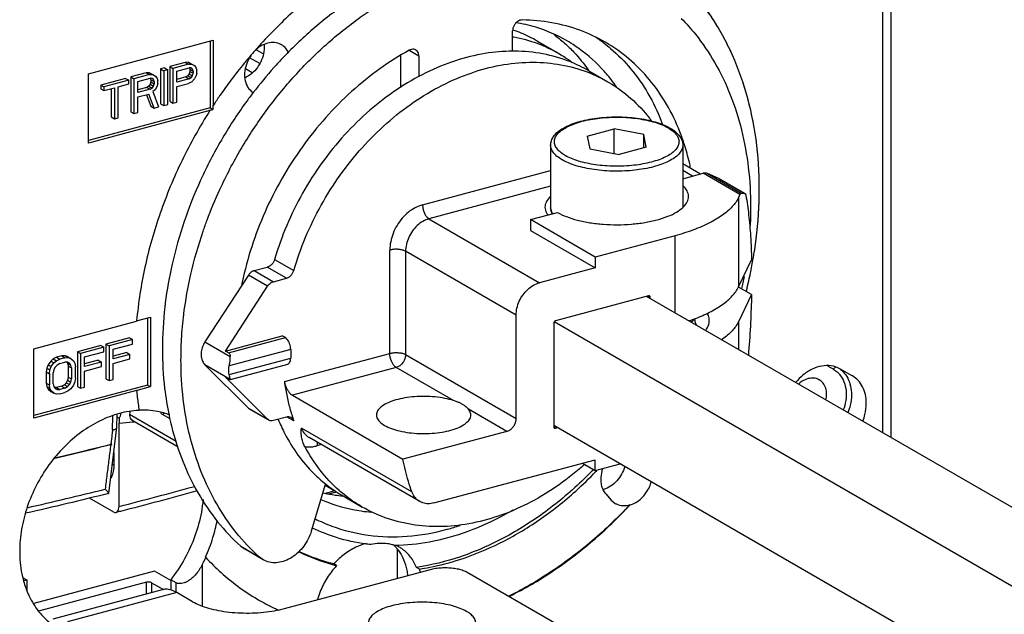
# Model space of a CAD drawing. Extents: x -229 to 1620, y -451 to -148.
# Drawn here: x 31 to 83, y -324 to -292 of the extents above; entities that cross this region are included whole.
import ezdxf

# ---------------------------------------------------------------- set-up
doc = ezdxf.new("R2010")
doc.units = 0
doc.header["$LTSCALE"] = 1.21
doc.header["$MEASUREMENT"] = 0
doc.layers.get('0').update_dxf_attribs({"linetype": 'CONTINUOUS'})

msp = doc.modelspace()

# ---------------------------------------------------------------- linework, layer by layer
for p, q in [((77.005, -313.982), (77.005, -280.378)), ((77.442, -280.219), (77.442, -314.235)), ((57.407, -293.787), (57.407, -292.706)), ((34.939, -294.97), (41.551, -293.197)), ((41.382, -293.243), (41.382, -296.777)), ((41.551, -293.197), (41.551, -296.654)), ((58.732, -293.254), (59.858, -293.904)), ((44.203, -293.926), (43.829, -293.71)), ((51.463, -294.025), (51.463, -295.705)), ((52.448, -294.036), (51.929, -293.736)), ((52.448, -294.036), (52.448, -295.135)), ((40.073, -294.37), (39.247, -294.591)), ((39.247, -294.591), (39.247, -296.43)), ((39.247, -294.591), (39.416, -294.689)), ((40.242, -294.467), (39.416, -294.689)), ((40.245, -294.363), (40.073, -294.37)), ((40.073, -294.37), (40.242, -294.467)), ((40.242, -294.467), (40.414, -294.46)), ((40.245, -294.363), (40.414, -294.46)), ((40.414, -294.46), (40.552, -294.541)), ((40.552, -294.541), (40.655, -294.67)), ((44.017, -294.439), (43.479, -294.128)), ((34.939, -298.647), (34.939, -294.97)), ((38.007, -294.924), (37.181, -295.145)), ((38.176, -295.021), (37.349, -295.243)), ((38.179, -294.917), (38.007, -294.924)), ((38.007, -294.924), (38.176, -295.021)), ((38.176, -295.021), (38.348, -295.014)), ((38.179, -294.917), (38.348, -295.014)), ((38.348, -295.014), (38.486, -295.095)), ((38.486, -295.095), (38.589, -295.223)), ((38.971, -294.665), (38.765, -294.721)), ((38.765, -294.721), (38.765, -296.559)), ((38.765, -294.721), (38.934, -294.818)), ((39.14, -294.763), (38.934, -294.818)), ((38.934, -294.818), (38.934, -296.657)), ((38.971, -294.665), (39.14, -294.763)), ((39.14, -296.601), (39.14, -294.763)), ((39.416, -294.689), (39.416, -296.528)), ((39.622, -294.829), (40.276, -294.654)), ((39.622, -295.416), (39.622, -294.829)), ((40.211, -295.076), (40.108, -295.143)), ((40.28, -294.979), (40.211, -295.076)), ((40.211, -295.076), (40.38, -295.174)), ((40.38, -294.665), (40.276, -294.654)), ((40.314, -294.853), (40.28, -294.979)), ((40.28, -294.979), (40.449, -295.077)), ((40.287, -294.65), (40.314, -294.736)), ((40.314, -294.736), (40.314, -294.853)), ((40.314, -294.736), (40.483, -294.833)), ((40.314, -294.853), (40.483, -294.95)), ((40.449, -294.725), (40.38, -294.665)), ((40.38, -295.174), (40.449, -295.077)), ((40.483, -294.833), (40.449, -294.725)), ((40.449, -295.077), (40.483, -294.95)), ((40.483, -294.833), (40.483, -294.95)), ((40.655, -295.061), (40.552, -295.245)), ((40.655, -294.67), (40.69, -294.778)), ((40.69, -294.934), (40.655, -295.061)), ((40.69, -294.934), (40.69, -294.778)), ((43.619, -294.919), (43.257, -294.709)), ((61.435, -294.815), (62.448, -295.4)), ((36.905, -295.219), (35.597, -295.57)), ((35.597, -295.57), (35.597, -295.765)), ((35.597, -295.57), (35.765, -295.667)), ((37.074, -295.317), (35.765, -295.667)), ((36.523, -295.66), (37.074, -295.512)), ((36.905, -295.219), (37.074, -295.317)), ((37.074, -295.512), (37.074, -295.317)), ((37.181, -295.145), (37.181, -296.984)), ((37.181, -295.145), (37.349, -295.243)), ((37.349, -295.243), (37.349, -297.081)), ((37.556, -295.383), (38.21, -295.208)), ((37.556, -295.97), (37.556, -295.383)), ((38.145, -295.63), (38.041, -295.697)), ((38.214, -295.533), (38.145, -295.63)), ((38.145, -295.63), (38.314, -295.728)), ((38.314, -295.219), (38.21, -295.208)), ((38.248, -295.407), (38.214, -295.533)), ((38.214, -295.533), (38.383, -295.631)), ((38.221, -295.204), (38.248, -295.289)), ((38.248, -295.289), (38.248, -295.407)), ((38.248, -295.289), (38.417, -295.387)), ((38.248, -295.407), (38.417, -295.504)), ((38.383, -295.279), (38.314, -295.219)), ((38.314, -295.728), (38.383, -295.631)), ((38.417, -295.387), (38.383, -295.279)), ((38.383, -295.631), (38.417, -295.504)), ((38.417, -295.387), (38.417, -295.504)), ((38.589, -295.615), (38.486, -295.799)), ((38.589, -295.223), (38.624, -295.332)), ((38.624, -295.488), (38.589, -295.615)), ((38.624, -295.488), (38.624, -295.332)), ((40.108, -295.143), (39.622, -295.273)), ((40.276, -295.241), (39.622, -295.416)), ((39.622, -295.651), (40.242, -295.485)), ((40.108, -295.143), (40.276, -295.241)), ((40.414, -295.399), (40.242, -295.485)), ((40.276, -295.241), (40.38, -295.174)), ((40.552, -295.245), (40.414, -295.399)), ((35.597, -295.765), (35.765, -295.863)), ((35.765, -295.667), (35.765, -295.863)), ((35.765, -295.863), (36.316, -295.715)), ((36.148, -295.761), (36.148, -297.261)), ((36.316, -295.715), (36.316, -297.358)), ((36.523, -297.303), (36.523, -295.66)), ((38.041, -295.697), (37.556, -295.827)), ((38.21, -295.794), (37.556, -295.97)), ((37.556, -296.204), (38.142, -296.048)), ((38.024, -296.091), (38.248, -296.698)), ((38.041, -295.697), (38.21, -295.794)), ((38.417, -296.795), (38.142, -296.048)), ((38.21, -295.794), (38.314, -295.728)), ((38.486, -295.799), (38.348, -295.914)), ((38.348, -295.914), (38.658, -296.731)), ((39.622, -296.472), (39.622, -295.651)), ((37.556, -297.026), (37.556, -296.204)), ((38.765, -296.559), (38.934, -296.657)), ((38.934, -296.657), (39.14, -296.601)), ((39.247, -296.43), (39.416, -296.528)), ((39.416, -296.528), (39.622, -296.472)), ((41.534, -296.645), (41.534, -296.865)), ((41.534, -296.645), (41.551, -296.654)), ((41.382, -296.777), (34.939, -298.504)), ((41.379, -296.921), (34.939, -298.647)), ((37.181, -296.984), (37.349, -297.081)), ((37.349, -297.081), (37.556, -297.026)), ((38.248, -296.698), (38.417, -296.795)), ((38.417, -296.795), (38.658, -296.731)), ((41.362, -296.911), (41.534, -296.865)), ((41.379, -296.921), (41.362, -296.911)), ((41.382, -296.777), (41.534, -296.865)), ((36.148, -297.261), (36.316, -297.358)), ((36.316, -297.358), (36.523, -297.303)), ((61.359, -298.275), (62.791, -297.892)), ((62.791, -299.202), (62.791, -297.892)), ((64.351, -298.187), (62.791, -297.892)), ((64.351, -298.902), (64.351, -298.187)), ((64.48, -298.867), (64.351, -298.187)), ((59.42, -298.755), (59.42, -302.065)), ((61.359, -298.275), (61.488, -298.955)), ((66.42, -298.755), (66.42, -302.05)), ((61.488, -298.955), (63.048, -299.251)), ((64.48, -298.867), (63.048, -299.251)), ((67.351, -300.284), (66.42, -299.746)), ((52.64, -301.913), (59.42, -300.095)), ((66.934, -300.396), (66.42, -300.099)), ((66.42, -300.533), (67.503, -300.243)), ((69.448, -301.366), (67.503, -300.243)), ((68.327, -300.519), (67.725, -300.255)), ((67.725, -300.255), (69.518, -301.291)), ((68.356, -300.534), (68.327, -300.519)), ((69.711, -301.318), (68.327, -300.519)), ((68.356, -300.534), (69.711, -301.317)), ((59.42, -300.933), (52.978, -302.659)), ((69.448, -301.366), (69.368, -301.532)), ((69.518, -301.291), (69.711, -301.318)), ((69.711, -301.318), (69.72, -301.321)), ((69.368, -301.532), (69.368, -306.262)), ((58.349, -302.697), (59.779, -302.313)), ((52.978, -302.659), (58.833, -306.041)), ((58.349, -302.697), (58.349, -303.267)), ((61.783, -304.681), (58.349, -302.697)), ((58.349, -303.267), (61.783, -305.251)), ((66.012, -303.547), (61.783, -304.681)), ((66.012, -307.633), (66.012, -303.547)), ((50.905, -309.778), (50.905, -304.308)), ((51.738, -304.371), (51.738, -309.841)), ((57.594, -307.753), (51.738, -304.371)), ((44.803, -304.803), (45.817, -305.389)), ((61.783, -304.681), (61.783, -305.251)), ((69.368, -306.262), (70.058, -304.83)), ((43.725, -305.399), (44.414, -305.214)), ((43.725, -305.399), (44.738, -305.984)), ((45.427, -305.8), (44.414, -305.214)), ((61.783, -305.251), (58.833, -306.041)), ((43.414, -305.639), (41.114, -309.17)), ((44.428, -306.224), (43.414, -305.639)), ((44.738, -305.984), (45.427, -305.8)), ((42.193, -309.655), (44.428, -306.224)), ((70.058, -306.669), (69.364, -306.268)), ((64.605, -306.73), (59.674, -308.052)), ((132.54, -346.058), (64.498, -306.759)), ((64.574, -306.738), (64.695, -306.807)), ((64.695, -306.872), (64.695, -306.807)), ((70.058, -306.669), (69.368, -308.1)), ((32.046, -309.535), (37.496, -308.074)), ((37.492, -308.061), (38.228, -307.864)), ((38.076, -307.904), (38.076, -311.453)), ((38.228, -307.864), (38.228, -311.541)), ((57.594, -313.223), (57.594, -307.753)), ((128.309, -347.794), (59.603, -308.111)), ((67.046, -307.944), (67.046, -307.965)), ((69.368, -308.1), (69.368, -309.571)), ((59.583, -308.177), (59.583, -313.662)), ((37.112, -308.954), (35.872, -309.286)), ((37.281, -309.051), (36.041, -309.384)), ((37.112, -308.954), (37.281, -309.051)), ((37.281, -309.286), (37.281, -309.051)), ((41.114, -309.17), (42.457, -309.946)), ((42.193, -309.655), (45.202, -308.848)), ((42.362, -309.752), (45.371, -308.945)), ((45.371, -308.945), (45.202, -308.848)), ((32.046, -313.212), (32.046, -309.535)), ((35.597, -309.36), (34.357, -309.692)), ((34.357, -309.692), (34.357, -311.531)), ((34.357, -309.692), (34.526, -309.79)), ((35.765, -309.457), (34.526, -309.79)), ((34.732, -309.969), (35.765, -309.692)), ((35.597, -309.36), (35.765, -309.457)), ((35.765, -309.692), (35.765, -309.457)), ((35.872, -309.286), (35.872, -311.125)), ((35.872, -309.286), (36.041, -309.384)), ((36.041, -309.384), (36.041, -311.222)), ((36.248, -309.563), (37.281, -309.286)), ((36.248, -310.071), (36.248, -309.563)), ((42.362, -309.752), (42.193, -309.655)), ((45.653, -309.568), (42.398, -310.44)), ((45.653, -309.568), (45.653, -310.027)), ((32.945, -310.188), (32.807, -310.381)), ((33.083, -310.073), (32.945, -310.188)), ((32.945, -310.188), (33.114, -310.285)), ((33.255, -309.987), (33.083, -310.073)), ((33.083, -310.073), (33.252, -310.17)), ((33.114, -310.285), (33.252, -310.17)), ((33.252, -310.17), (33.424, -310.085)), ((33.53, -309.914), (33.255, -309.987)), ((33.255, -309.987), (33.424, -310.085)), ((33.699, -310.011), (33.424, -310.085)), ((33.424, -310.32), (33.699, -310.246)), ((33.703, -309.907), (33.53, -309.914)), ((33.53, -309.914), (33.699, -310.011)), ((33.699, -310.011), (33.872, -310.004)), ((33.837, -310.248), (33.699, -310.246)), ((33.703, -309.907), (33.872, -310.004)), ((33.84, -309.948), (33.703, -309.907)), ((33.84, -309.948), (34.009, -310.045)), ((33.872, -310.004), (34.009, -310.045)), ((34.009, -310.045), (34.147, -310.165)), ((34.147, -310.165), (34.216, -310.303)), ((34.526, -309.79), (34.526, -311.628)), ((34.732, -310.478), (34.732, -309.969)), ((35.459, -310.14), (34.732, -310.335)), ((35.628, -310.238), (34.732, -310.478)), ((35.459, -310.14), (35.628, -310.238)), ((35.628, -310.472), (35.628, -310.238)), ((36.974, -309.734), (36.248, -309.929)), ((37.143, -309.831), (36.248, -310.071)), ((36.248, -310.306), (37.143, -310.066)), ((36.974, -309.734), (37.143, -309.831)), ((37.143, -310.066), (37.143, -309.831)), ((42.398, -310.9), (45.653, -310.027)), ((45.321, -311.275), (50.905, -309.778)), ((51.738, -309.841), (57.594, -313.223)), ((32.738, -310.556), (32.704, -310.761)), ((32.704, -310.761), (32.704, -311.348)), ((32.704, -310.761), (32.873, -310.859)), ((32.807, -310.381), (32.738, -310.556)), ((32.738, -310.556), (32.907, -310.654)), ((32.807, -310.381), (32.976, -310.479)), ((32.873, -310.859), (32.907, -310.654)), ((32.907, -310.654), (32.976, -310.479)), ((32.976, -310.479), (33.114, -310.285)), ((33.114, -310.638), (33.08, -310.803)), ((33.183, -310.502), (33.114, -310.638)), ((33.286, -310.396), (33.183, -310.502)), ((33.424, -310.32), (33.286, -310.396)), ((33.815, -310.264), (33.84, -310.3)), ((33.94, -310.299), (33.837, -310.248)), ((33.84, -310.3), (33.875, -310.447)), ((33.84, -310.3), (34.009, -310.398)), ((33.875, -310.447), (33.875, -311.034)), ((33.875, -310.447), (34.044, -310.545)), ((34.009, -310.398), (33.94, -310.299)), ((34.044, -310.545), (34.009, -310.398)), ((34.044, -310.545), (34.044, -311.132)), ((34.216, -310.303), (34.25, -310.489)), ((34.25, -311.076), (34.25, -310.489)), ((34.732, -310.712), (35.628, -310.472)), ((34.732, -311.573), (34.732, -310.712)), ((36.248, -311.167), (36.248, -310.306)), ((41.114, -310.383), (43.414, -312.681)), ((42.457, -311.159), (41.114, -310.383)), ((42.459, -311.163), (45.501, -310.348)), ((51.242, -310.525), (45.745, -311.999)), ((54.283, -312.281), (51.242, -310.525)), ((74.074, -310.443), (74.391, -310.621)), ((75.391, -310.967), (74.729, -310.595)), ((32.873, -310.859), (32.873, -311.445)), ((33.08, -311.39), (33.08, -310.803)), ((33.84, -311.2), (33.772, -311.336)), ((33.875, -311.034), (33.84, -311.2)), ((33.84, -311.2), (34.009, -311.297)), ((33.875, -311.034), (34.044, -311.132)), ((34.009, -311.297), (34.044, -311.132)), ((34.216, -311.281), (34.147, -311.456)), ((34.25, -311.076), (34.216, -311.281)), ((35.872, -311.125), (36.041, -311.222)), ((36.041, -311.222), (36.248, -311.167)), ((44.428, -313.266), (42.193, -311.034)), ((42.362, -311.131), (42.193, -311.034)), ((42.457, -311.159), (42.451, -311.166)), ((75.404, -310.975), (75.391, -310.967)), ((38.076, -311.453), (32.046, -313.069)), ((37.496, -311.751), (32.046, -313.212)), ((32.704, -311.348), (32.738, -311.534)), ((32.704, -311.348), (32.873, -311.445)), ((32.738, -311.534), (32.807, -311.672)), ((32.738, -311.534), (32.907, -311.632)), ((32.807, -311.672), (32.976, -311.77)), ((32.807, -311.672), (32.945, -311.792)), ((32.907, -311.632), (32.873, -311.445)), ((32.976, -311.77), (32.907, -311.632)), ((32.945, -311.792), (33.114, -311.889)), ((33.114, -311.889), (32.976, -311.77)), ((33.08, -311.39), (33.114, -311.537)), ((33.114, -311.537), (33.183, -311.636)), ((33.183, -311.636), (33.286, -311.687)), ((33.255, -311.591), (33.184, -311.59)), ((33.53, -311.518), (33.255, -311.591)), ((33.255, -311.591), (33.424, -311.689)), ((33.286, -311.687), (33.424, -311.689)), ((33.699, -311.615), (33.424, -311.689)), ((33.668, -311.442), (33.53, -311.518)), ((33.53, -311.518), (33.699, -311.615)), ((33.772, -311.336), (33.668, -311.442)), ((33.668, -311.442), (33.837, -311.539)), ((33.699, -311.615), (33.837, -311.539)), ((33.872, -311.765), (33.699, -311.85)), ((33.772, -311.336), (33.94, -311.433)), ((33.837, -311.539), (33.94, -311.433)), ((34.009, -311.649), (33.872, -311.765)), ((33.94, -311.433), (34.009, -311.297)), ((34.147, -311.456), (34.009, -311.649)), ((34.357, -311.531), (34.526, -311.628)), ((34.526, -311.628), (34.732, -311.573)), ((37.479, -311.742), (38.228, -311.541)), ((37.496, -311.751), (37.479, -311.742)), ((38.076, -311.453), (38.228, -311.541)), ((33.252, -311.931), (33.114, -311.889)), ((33.424, -311.924), (33.252, -311.931)), ((33.424, -311.924), (33.699, -311.85)), ((45.745, -311.999), (51.6, -315.381)), ((43.414, -312.681), (43.475, -312.727)), ((43.414, -312.681), (44.428, -313.266)), ((44.423, -313.275), (43.475, -312.727)), ((57.098, -313.907), (55.071, -312.736)), ((36.223, -313.828), (36.228, -313.096)), ((36.454, -313.684), (36.46, -313.009)), ((36.584, -313.229), (36.458, -313.156)), ((36.584, -313.486), (36.584, -313.229)), ((37.125, -312.994), (39.597, -314.422)), ((39.699, -314.741), (37.287, -313.348)), ((39.274, -313.252), (38.869, -313.018)), ((44.488, -313.312), (44.428, -313.266)), ((45.427, -313.154), (44.738, -313.339)), ((45.817, -313.356), (45.461, -313.151)), ((36.015, -317.19), (36.454, -313.693)), ((36.454, -313.692), (36.454, -313.684)), ((36.562, -317.882), (36.562, -313.473)), ((36.562, -313.473), (36.584, -313.486)), ((52.075, -317.115), (46.22, -313.733)), ((126.336, -352.152), (59.583, -313.596)), ((59.674, -313.739), (59.588, -313.688)), ((59.674, -313.739), (59.78, -313.71)), ((52.486, -317.62), (46.631, -314.238)), ((57.098, -313.907), (51.6, -315.381)), ((47.278, -314.612), (47.043, -314.675)), ((36.287, -315.024), (36.287, -315.654)), ((53.236, -317.7), (61.783, -315.409)), ((61.783, -315.979), (61.783, -315.409)), ((61.109, -315.59), (61.783, -315.979)), ((61.783, -315.979), (63.098, -315.627)), ((47.505, -316.667), (46.747, -319.185)), ((47.479, -316.754), (48.022, -317.068)), ((36.281, -318.179), (34.997, -317.437)), ((36.01, -317.195), (36.015, -317.19)), ((48.431, -317.329), (49.444, -317.915)), ((62.336, -317.213), (62.628, -317.545)), ((62.628, -317.545), (62.846, -317.723)), ((63.629, -317.802), (63.612, -317.792)), ((43.011, -319.992), (43.996, -320.561)), ((43.011, -319.992), (43.209, -320.136)), ((44.194, -320.705), (43.209, -320.136)), ((51.295, -320.146), (51.295, -321.687)), ((41.16, -320.585), (41.143, -320.575)), ((44.195, -320.705), (43.996, -320.561)), ((40.972, -320.967), (40.972, -323.153)), ((48.083, -321.018), (47.931, -320.93)), ((52.469, -321.198), (52.317, -321.11)), ((31.485, -321.662), (31.698, -321.785)), ((38.439, -321.308), (32.054, -323.019)), ((39.301, -321.806), (38.439, -321.308)), ((45.324, -323.287), (53.051, -321.216)), ((54.996, -321.361), (59.895, -324.19)), ((31.698, -321.785), (31.537, -321.828)), ((31.698, -322.338), (31.698, -321.785)), ((38.01, -321.899), (32.299, -323.429)), ((38.01, -322.519), (38.01, -321.899)), ((38.288, -321.919), (38.288, -322.445)), ((38.288, -321.919), (38.922, -322.286)), ((39.301, -321.76), (39.301, -322.306)), ((39.583, -321.923), (39.301, -321.76)), ((39.583, -322.422), (39.583, -321.923)), ((38.839, -322.297), (33.054, -323.848)), ((39.616, -322.437), (33.831, -323.988)), ((40.461, -322.925), (39.616, -322.437))]:
    msp.add_line(p, q)
msp.add_lwpolyline([(47.67, -317.212), (48.001, -317.123), (48.069, -317.095)])
for points, start_tangent, end_tangent in [([(51.447, -287.994), (49.218, -289.148), (47.062, -290.627), (45.04, -292.395), (44.062, -293.409)], (-0.916025, -0.401122), (-0.673522, -0.739167)), ([(51.453, -289.62), (50.031, -290.345), (48.164, -291.552), (46.4, -292.994), (44.764, -294.647), (43.671, -295.968)], (-0.910506, -0.413496), (-0.608976, -0.793188)), ([(41.229, -302.72), (41.906, -301.094), (43.027, -298.951), (44.358, -296.934), (45.872, -295.08), (47.542, -293.421), (49.339, -291.984), (51.049, -290.896)], (0.349374, 0.936984), (0.870998, 0.491286)), ([(67.731, -291.681), (68.903, -293.701), (69.759, -295.97), (70.279, -298.441), (70.454, -301.061)], (0.575274, -0.817961), (0, -1)), ([(70.471, -301.071), (70.296, -298.451), (69.776, -295.98), (68.92, -293.711), (67.748, -291.691)], (0, 1), (-0.575274, 0.817961)), ([(57.921, -292.123), (57.797, -292.143), (57.675, -292.204), (57.566, -292.301), (57.48, -292.424), (57.426, -292.564), (57.407, -292.706)], (-0.999905, 0.013797), (0, -1)), ([(60.264, -293.216), (58.628, -292.512), (57.561, -292.272)], (-0.865939, 0.50015), (-0.988128, 0.153634)), ([(62.305, -293.298), (60.972, -292.674), (59.489, -292.273), (57.921, -292.123)], (-0.865951, 0.500129), (-0.999905, 0.013797)), ([(66.341, -292.043), (67.084, -292.88), (68.114, -294.392), (68.934, -296.091), (69.528, -297.951), (69.889, -299.94), (70.01, -302.027)], (0.700099, -0.714046), (0, -1)), ([(57.408, -293.006), (57.476, -293.019), (58.701, -293.361)], (0.983338, -0.181789), (0.937918, -0.346858)), ([(58.732, -293.254), (58.281, -293.014), (57.424, -292.657)], (-0.86591, 0.500201), (-0.944922, 0.327295)), ([(59.584, -292.885), (60.154, -293.349)], (0.802698, -0.596385), (0.745575, -0.666422)), ([(61.79, -293.021), (62.262, -293.36)], (0.831532, -0.555477), (0.792104, -0.610386)), ([(44.062, -293.409), (43.838, -293.659)], (-0.673522, -0.739167), (-0.663588, -0.748098)), ([(45.161, -293.437), (45.137, -293.424), (44.803, -293.325), (44.434, -293.357), (44.061, -293.519), (43.855, -293.671)], (-0.865647, 0.500655), (-0.75764, -0.652673)), ([(44.244, -293.445), (44.25, -293.582)], (0.094704, -0.995505), (0, -1)), ([(45.539, -293.871), (45.407, -293.65), (45.161, -293.437)], (-0.402047, 0.915619), (-0.865647, 0.500655)), ([(58.701, -293.361), (58.884, -293.432), (59.858, -293.905)], (0.937918, -0.346858), (0.865987, -0.500066)), ([(60.154, -293.349), (60.646, -293.828), (61.411, -294.759)], (0.745575, -0.666422), (0.580057, -0.814576)), ([(62.617, -295.272), (62.12, -294.692), (60.725, -293.504), (60.264, -293.216)], (-0.616546, 0.787319), (-0.866046, 0.499964)), ([(62.262, -293.36), (62.594, -293.63), (63.672, -294.725), (64.573, -296.016), (65.28, -297.481), (65.345, -297.652)], (0.792104, -0.610386), (0.350002, -0.936749)), ([(66.506, -298.728), (66.265, -298.05), (65.558, -296.585), (64.657, -295.294), (63.579, -294.199), (62.343, -293.32), (62.305, -293.298)], (-0.305891, 0.952067), (-0.865951, 0.500129)), ([(43.559, -293.978), (43.191, -294.417), (42.487, -295.316)], (-0.650936, -0.759133), (-0.598833, -0.800874)), ([(51.933, -293.728), (50.366, -294.718), (48.883, -295.915), (47.511, -297.296), (46.275, -298.837), (45.197, -300.51), (44.296, -302.285), (43.589, -304.129), (43.089, -306.009), (43.055, -306.175)], (-0.87625, -0.481858), (-0.194556, -0.980891)), ([(43.566, -293.986), (43.451, -294.166), (43.273, -294.595), (43.211, -295.036)], (-0.585955, -0.810343), (0, -1)), ([(44.25, -293.582), (44.19, -294.019), (44.016, -294.442), (43.747, -294.813), (43.413, -295.091)], (0, -1), (-0.845591, -0.533831)), ([(43.838, -293.659), (43.559, -293.978)], (-0.663588, -0.748098), (-0.650936, -0.759133)), ([(57.407, -293.779), (55.954, -293.901), (54.376, -294.286), (52.81, -294.925), (51.289, -295.806), (49.844, -296.91), (48.51, -298.213), (47.32, -299.679), (46.288, -301.292), (45.442, -303.014), (44.803, -304.803)], (-0.999988, -0.004827), (-0.281072, -0.959687)), ([(52.285, -293.713), (52.18, -293.677), (52.058, -293.681), (51.933, -293.728)], (-0.866095, 0.49988), (-0.87625, -0.481858)), ([(52.448, -294.036), (52.429, -293.903), (52.374, -293.793), (52.288, -293.716), (52.285, -293.713)], (0, 1), (-0.866095, 0.499879)), ([(61.435, -294.815), (60.431, -294.331), (59.014, -293.923), (57.511, -293.779), (57.407, -293.779)], (-0.865991, 0.500059), (-0.999988, -0.004827)), ([(59.858, -293.905), (60.174, -294.097), (60.545, -294.353)], (0.865987, -0.500066), (0.806261, -0.59156)), ([(45.817, -305.389), (46.442, -303.632), (47.268, -301.938), (48.276, -300.344), (49.442, -298.888), (50.749, -297.591), (52.166, -296.483), (53.662, -295.592), (55.203, -294.934), (56.759, -294.522), (58.298, -294.365), (59.789, -294.467), (61.2, -294.824), (61.396, -294.897)], (0.281072, 0.959687), (0.932648, -0.360787)), ([(43.211, -295.036), (43.272, -295.441), (43.446, -295.771), (43.692, -295.984)], (0, -1), (0.865647, -0.500655)), ([(43.413, -295.091), (43.238, -295.186)], (-0.845591, -0.533831), (-0.909848, -0.414941)), ([(61.396, -294.897), (62.448, -295.4)], (0.932648, -0.360787), (0.865955, -0.500123)), ([(61.411, -294.759), (61.446, -294.808)], (0.580057, -0.814576), (0.574562, -0.818461)), ([(42.487, -295.316), (41.92, -296.106)], (-0.598833, -0.800874), (-0.568514, -0.822674)), ([(62.448, -295.4), (62.498, -295.429), (63.664, -296.275), (64.668, -297.341), (64.765, -297.467)], (0.865955, -0.500123), (0.600781, -0.799413)), ([(62.93, -295.696), (62.617, -295.272)], (-0.568752, 0.822509), (-0.616546, 0.787319)), ([(43.671, -295.968), (43.284, -296.487), (41.983, -298.483), (40.886, -300.6), (40.013, -302.799), (39.376, -305.052), (39.014, -307.108)], (-0.608976, -0.793188), (-0.12429, -0.992246)), ([(41.889, -296.149), (41.551, -296.654)], (-0.566843, -0.823826), (-0.547566, -0.836762)), ([(41.92, -296.106), (41.889, -296.149)], (-0.568514, -0.822674), (-0.566843, -0.823826)), ([(41.379, -296.921), (39.899, -299.569), (38.742, -302.353), (37.934, -305.211), (37.497, -308.059)], (-0.53742, -0.843315), (-0.088406, -0.996085)), ([(59.42, -298.755), (59.459, -298.52), (59.582, -298.285), (59.797, -298.056), (60.096, -297.849), (60.462, -297.671), (60.885, -297.524), (61.353, -297.408), (61.857, -297.324), (62.385, -297.273), (62.925, -297.257), (63.465, -297.274), (63.992, -297.325), (64.495, -297.41), (64.962, -297.526), (65.383, -297.673), (65.664, -297.805)], (0, 1), (0.883207, -0.468984)), ([(60.172, -299.29), (59.92, -299.113), (59.742, -298.922), (59.642, -298.723), (59.622, -298.521), (59.683, -298.318), (59.824, -298.122), (60.041, -297.936), (60.328, -297.767), (60.679, -297.618), (61.083, -297.492), (61.532, -297.393), (62.015, -297.322), (62.519, -297.282), (63.033, -297.273), (63.545, -297.296), (64.042, -297.35), (64.508, -297.433), (64.94, -297.544), (65.323, -297.681), (65.647, -297.84)], (-0.860492, 0.509464), (0.865939, -0.50015)), ([(65.722, -297.885), (65.919, -298.03), (66.097, -298.22), (66.197, -298.419), (66.217, -298.621), (66.157, -298.824), (66.016, -299.021), (65.799, -299.206), (65.511, -299.375), (65.161, -299.524), (64.756, -299.65), (64.307, -299.749), (63.825, -299.82), (63.321, -299.86), (62.806, -299.869), (62.294, -299.846), (61.797, -299.792), (61.331, -299.709), (60.9, -299.598), (60.517, -299.461), (60.192, -299.302)], (0.845038, -0.534706), (-0.865939, 0.50015)), ([(65.668, -297.852), (65.661, -297.848), (65.654, -297.844), (65.647, -297.84)], (-0.860492, 0.509464), (-0.865939, 0.50015)), ([(65.664, -297.805), (65.685, -297.816)], (0.883207, -0.468984), (0.879068, -0.476697)), ([(65.668, -297.852), (65.722, -297.885)], (0.860492, -0.509464), (0.845038, -0.534706)), ([(65.685, -297.816), (65.747, -297.851)], (0.879068, -0.476697), (0.865939, -0.50015)), ([(65.747, -297.851), (66.044, -298.058), (66.259, -298.287), (66.381, -298.522), (66.42, -298.755)], (0.865939, -0.50015), (0, -1)), ([(60.004, -299.517), (59.738, -299.329), (59.55, -299.127), (59.444, -298.916), (59.42, -298.755)], (-0.860358, 0.509689), (-0.002766, 0.999996)), ([(66.42, -298.755), (66.417, -298.81), (66.353, -299.023), (66.204, -299.231), (65.976, -299.426), (65.672, -299.606), (65.302, -299.764), (64.873, -299.898), (64.397, -300.004), (64.349, -300.012)], (0.002766, -0.999996), (-0.98485, -0.173411)), ([(66.834, -299.971), (66.765, -299.663), (66.506, -298.728)], (-0.20396, 0.978979), (-0.305891, 0.952067)), ([(60.172, -299.29), (60.179, -299.294), (60.185, -299.298), (60.192, -299.302)], (0.860492, -0.509464), (0.865939, -0.50015)), ([(60.027, -299.53), (60.019, -299.526), (60.012, -299.521), (60.004, -299.517)], (-0.865939, 0.50015), (-0.860358, 0.509689)), ([(64.349, -300.012), (63.884, -300.079), (63.348, -300.122), (62.801, -300.131), (62.258, -300.107), (61.73, -300.05), (61.232, -299.961), (60.774, -299.843), (60.37, -299.698), (60.027, -299.53)], (-0.98485, -0.173411), (-0.865939, 0.50015)), ([(67.725, -300.255), (67.656, -300.234), (67.581, -300.23), (67.503, -300.243)], (-0.915803, 0.401628), (-0.9659, -0.258915)), ([(66.72, -301.472), (66.72, -301.464), (66.642, -301.171), (66.42, -300.889)], (0.001312, 0.999999), (-0.732819, 0.680424)), ([(69.448, -301.366), (69.473, -301.322), (69.497, -301.297), (69.518, -301.291)], (0.434076, 0.900876), (0.990148, -0.140022)), ([(69.72, -301.322), (69.731, -301.331), (69.747, -301.363)], (0.871466, -0.490457), (0.315499, -0.948926)), ([(69.747, -301.363), (69.76, -301.414)], (0.315499, -0.948926), (0.176231, -0.984349)), ([(70.454, -301.061), (70.286, -303.721), (70.118, -304.841)], (0, -1), (-0.172852, -0.984948)), ([(70.136, -304.844), (70.303, -303.731), (70.471, -301.071)], (0.172576, 0.984996), (0, 1)), ([(59.418, -301.461), (59.399, -301.479), (59.188, -301.759), (59.12, -302.042)], (-0.730788, -0.682604), (-0.001312, -0.999999)), ([(69.368, -301.532), (69.038, -302.008), (68.523, -302.459), (67.835, -302.872), (66.991, -303.238), (66.012, -303.547)], (-0.434076, -0.900876), (-0.9659, -0.258915)), ([(66.415, -302.058), (66.44, -302.035), (66.651, -301.754), (66.72, -301.472)], (0.734755, 0.678333), (0.001312, 0.999999)), ([(69.76, -301.414), (69.907, -302.436), (70.005, -303.578), (70.058, -304.83)], (0.176231, -0.984349), (0.023164, -0.999732)), ([(52.64, -301.913), (52.252, -302.065), (51.885, -302.307), (51.558, -302.625), (51.284, -303.002), (51.077, -303.423), (50.949, -303.865), (50.905, -304.308)], (-0.9659, -0.258915), (0, -1)), ([(52.64, -301.913), (52.657, -302.093), (52.705, -302.274), (52.779, -302.439), (52.874, -302.572), (52.978, -302.659)], (0, -1), (0.865939, -0.50015)), ([(59.12, -302.042), (59.12, -302.05), (59.197, -302.343), (59.268, -302.456)], (-0.001312, -0.999999), (0.590611, -0.806956)), ([(59.496, -302.391), (59.458, -302.298), (59.42, -302.065)], (-0.431941, 0.901902), (0, 1)), ([(59.42, -302.065), (59.445, -302.23), (59.447, -302.236)], (0.002817, -0.999996), (0.301855, -0.953354)), ([(59.447, -302.236), (59.516, -302.386)], (0.301855, -0.953354), (0.521265, -0.853395)), ([(59.779, -302.313), (60.258, -302.539), (60.839, -302.723), (61.5, -302.859), (62.21, -302.941), (62.952, -302.967), (63.694, -302.936), (64.405, -302.848), (65.057, -302.708), (65.627, -302.521), (66.094, -302.294), (66.415, -302.058)], (0.865939, -0.50015), (0.734755, 0.678333)), ([(70.01, -302.027), (69.985, -303)], (0, -1), (-0.051056, -0.998696)), ([(40.003, -307.645), (40.37, -305.584), (41.018, -303.312), (41.229, -302.72)], (0.125872, 0.992047), (0.349374, 0.936984)), ([(52.978, -302.659), (52.657, -302.792), (52.358, -303.01), (52.101, -303.298), (51.904, -303.637), (51.781, -304.002), (51.738, -304.371)], (-0.9659, -0.258915), (0, -1)), ([(51.738, -304.371), (51.61, -304.317), (51.445, -304.281), (51.261, -304.268), (51.074, -304.277), (50.905, -304.308)], (-0.865939, 0.50015), (-0.9659, -0.258915)), ([(44.803, -304.803), (44.743, -304.944), (44.652, -305.066), (44.539, -305.159), (44.414, -305.214)], (-0.281072, -0.959687), (-0.9659, -0.258915)), ([(70.118, -304.841), (69.785, -306.417), (69.765, -306.498)], (-0.172852, -0.984948), (-0.242576, -0.970132)), ([(69.782, -306.508), (69.802, -306.427), (70.136, -304.844)], (0.242576, 0.970132), (0.172576, 0.984996)), ([(43.725, -305.399), (43.609, -305.448), (43.503, -305.53), (43.414, -305.639)], (-0.9659, -0.258915), (-0.545859, -0.837877)), ([(45.427, -305.8), (45.553, -305.744), (45.666, -305.651), (45.756, -305.53), (45.817, -305.389)], (0.9659, 0.258915), (0.281072, 0.959687)), ([(44.428, -306.224), (44.516, -306.116), (44.623, -306.034), (44.738, -305.984)], (0.545859, 0.837877), (0.9659, 0.258915)), ([(57.594, -307.753), (57.636, -307.383), (57.76, -307.018), (57.957, -306.68), (58.213, -306.393), (58.512, -306.175), (58.833, -306.041)], (0, 1), (0.9659, 0.258915)), ([(69.661, -305.708), (69.528, -306.363)], (-0.183713, -0.98298), (-0.214078, -0.976817)), ([(67.039, -307.95), (67.835, -307.602), (68.523, -307.189), (69.038, -306.738), (69.368, -306.262)], (0.935909, 0.352242), (0.434076, 0.900876)), ([(39.014, -307.108), (38.989, -307.315), (38.859, -309.544)], (-0.12429, -0.992246), (0, -1)), ([(64.659, -306.736), (64.64, -306.728), (64.605, -306.73)], (-0.872159, 0.489222), (-0.9659, -0.258915)), ([(64.695, -306.807), (64.688, -306.77), (64.669, -306.742), (64.659, -306.736)], (0, 1), (-0.872159, 0.489222)), ([(70.058, -306.669), (70.005, -308.14), (69.907, -309.693), (69.892, -309.873)], (-0.021133, -0.999777), (-0.07972, -0.996817)), ([(37.497, -308.059), (37.496, -308.074)], (-0.088406, -0.996085), (-0.087722, -0.996145)), ([(39.867, -309.191), (39.976, -307.866), (40.003, -307.645)], (0.04846, 0.998825), (0.125872, 0.992047)), ([(59.674, -308.052), (59.639, -308.069), (59.61, -308.099), (59.59, -308.136), (59.583, -308.177)], (-0.9659, -0.258915), (0, -1)), ([(66.736, -308.058), (66.991, -307.968)], (0.946825, 0.32175), (0.937799, 0.347179)), ([(66.84, -308.112), (66.957, -308.047), (67.046, -307.965)], (0.911977, 0.410242), (0.597353, 0.801979)), ([(66.991, -307.968), (67.039, -307.95)], (0.937799, 0.347179), (0.935909, 0.352242)), ([(67.046, -307.965), (67.063, -307.941)], (0.597353, 0.801979), (0.575971, 0.81747)), ([(67.046, -307.965), (67.074, -308.138), (67.149, -308.291)], (0, -1), (0.556692, -0.830719)), ([(67.632, -308.569), (67.791, -308.249), (67.808, -307.909), (67.719, -307.651)], (0.586714, 0.809794), (-0.463413, 0.886143)), ([(69.368, -308.1), (69.038, -308.577), (68.523, -309.027), (68.478, -309.059)], (-0.434076, -0.900876), (-0.8199, -0.572507)), ([(39.845, -310.113), (39.867, -309.191)], (0, 1), (0.04846, 0.998825)), ([(41.114, -309.17), (40.984, -309.426), (40.917, -309.697), (40.917, -309.961), (40.984, -310.196), (41.114, -310.383)], (-0.545859, -0.837877), (0.707511, -0.706702)), ([(45.653, -309.568), (45.639, -309.417), (45.599, -309.266), (45.537, -309.129), (45.458, -309.018), (45.371, -308.945)], (0, 1), (-0.865939, 0.50015)), ([(38.859, -309.544), (38.98, -311.632), (39.215, -313.069)], (0, -1), (0.205366, -0.978685)), ([(43.996, -320.561), (42.771, -319.26), (41.74, -317.748), (40.921, -316.049), (40.326, -314.19), (39.965, -312.201), (39.845, -310.113)], (-0.742561, 0.669778), (0, 1)), ([(42.362, -309.752), (42.412, -309.796), (42.444, -309.861), (42.457, -309.946)], (0.865939, -0.50015), (0.050431, -0.998728)), ([(42.398, -310.44), (42.429, -310.279), (42.452, -310.106), (42.457, -309.946)], (0.213478, 0.976948), (-0.050431, 0.998728)), ([(45.5, -310.347), (45.537, -310.332), (45.599, -310.267), (45.639, -310.162), (45.653, -310.027)], (0.966072, 0.258272), (0, 1)), ([(50.905, -309.778), (51.074, -309.747), (51.261, -309.738), (51.445, -309.751), (51.61, -309.787), (51.738, -309.841)], (0.9659, 0.258915), (0.865939, -0.50015)), ([(51.242, -310.525), (51.138, -310.438), (51.044, -310.305), (50.969, -310.14), (50.921, -309.958), (50.905, -309.778)], (-0.865939, 0.50015), (0, 1)), ([(51.738, -309.841), (51.714, -310.018), (51.644, -310.19), (51.534, -310.342), (51.396, -310.457), (51.242, -310.525)], (0, -1), (-0.9659, -0.258915)), ([(42.398, -310.9), (42.375, -310.753), (42.375, -310.599), (42.398, -310.44)], (-0.240261, 0.970708), (0.213478, 0.976948)), ([(74.729, -310.595), (74.278, -310.44), (73.778, -310.447), (73.267, -310.612), (72.783, -310.925), (72.395, -311.318)], (-0.871613, 0.490194), (-0.628517, -0.777796)), ([(74.391, -310.621), (74.438, -310.559), (74.494, -310.517), (74.498, -310.515)], (0.494411, 0.869228), (0.898698, 0.438568)), ([(74.391, -310.621), (74.59, -310.762)], (0.871613, -0.490194), (0.753666, -0.657257)), ([(74.59, -310.762), (74.723, -310.897), (74.953, -311.287), (75.063, -311.76), (75.046, -312.281), (74.917, -312.776)], (0.753666, -0.657257), (-0.34819, -0.937424)), ([(74.729, -310.593), (74.916, -310.758)], (0.808916, -0.587925), (0.686491, -0.727138)), ([(74.916, -310.758), (75.152, -311.095)], (0.686491, -0.727138), (0.456339, -0.889806)), ([(42.412, -311.157), (42.362, -311.131)], (-0.889509, 0.456918), (-0.865939, 0.50015)), ([(42.452, -311.112), (42.429, -311.021), (42.398, -310.9)], (-0.288166, 0.957581), (-0.240261, 0.970708)), ([(42.45, -311.165), (42.444, -311.166), (42.412, -311.157)], (-0.947766, -0.318967), (-0.889509, 0.456918)), ([(42.457, -311.159), (42.452, -311.112)], (0.293553, 0.955943), (-0.288166, 0.957581)), ([(45.321, -311.275), (45.444, -311.992), (45.609, -312.686), (45.817, -313.356)], (0.138296, -0.990391), (0.328187, -0.944613)), ([(45.321, -311.275), (45.362, -311.45), (45.434, -311.627), (45.53, -311.786), (45.638, -311.916), (45.745, -311.999)], (0.138296, -0.990391), (0.865939, -0.50015)), ([(73.644, -311.182), (73.627, -311.172), (73.355, -311.09), (73.05, -311.117), (72.746, -311.251), (72.546, -311.404)], (-0.865627, 0.500689), (-0.735081, -0.67798)), ([(74.034, -311.952), (73.985, -311.622), (73.844, -311.354), (73.644, -311.182)], (0, 1), (-0.865627, 0.500689)), ([(75.152, -311.095), (75.3, -311.506), (75.35, -311.969)], (0.456339, -0.889806), (0, -1)), ([(76.138, -312.425), (76.088, -311.962), (75.941, -311.55), (75.704, -311.213), (75.404, -310.975)], (0, 1), (-0.865705, 0.500554)), ([(37.496, -311.751), (37.532, -312.102), (37.574, -312.45), (37.623, -312.796)], (0.092362, -0.995726), (0.148757, -0.988874)), ([(54.283, -312.281), (53.822, -312.163), (53.307, -312.087), (52.765, -312.057), (52.219, -312.075), (51.695, -312.139), (51.22, -312.246), (50.815, -312.391), (50.501, -312.568), (50.292, -312.767), (50.198, -312.979), (50.194, -313.04)], (-0.951293, 0.308288), (0.008576, -0.999963)), ([(54.76, -312.479), (54.614, -312.405), (54.458, -312.341), (54.283, -312.281)], (-0.865939, 0.50015), (-0.951293, 0.308287)), ([(74.001, -312.244), (74.034, -311.952)], (0.220204, 0.975454), (0, 1)), ([(75.35, -311.969), (75.286, -312.524), (75.165, -312.917)], (0, -1), (-0.362228, -0.93209)), ([(37.608, -312.796), (36.589, -312.96), (35.557, -313.35), (34.565, -313.951), (33.652, -314.74), (32.852, -315.685), (32.195, -316.751), (31.706, -317.898), (31.405, -319.083), (31.303, -320.261)], (-0.998733, -0.050324), (0, -1)), ([(37.623, -312.796), (37.608, -312.796)], (-0.998897, -0.046963), (-0.998733, -0.050324)), ([(39.249, -313.04), (38.598, -312.855), (37.623, -312.785)], (-0.933703, 0.358048), (-0.999073, -0.043057)), ([(55.071, -312.736), (54.988, -312.648), (54.884, -312.561), (54.76, -312.479)], (-0.636835, 0.771), (-0.865939, 0.50015)), ([(55.193, -313.04), (55.182, -312.949), (55.071, -312.736)], (0.003859, 0.999993), (-0.636835, 0.771)), ([(75.954, -313.372), (76.067, -313.01), (76.138, -312.425)], (0.362045, 0.932161), (0, 1)), ([(36.584, -313.229), (36.683, -312.95)], (0.385929, 0.922529), (0.281294, 0.959622)), ([(37.125, -312.994), (37.138, -313.141), (37.193, -313.262), (37.285, -313.346), (37.287, -313.348)], (-0.059374, -0.998236), (0.866196, -0.499704)), ([(37.132, -312.874), (37.125, -312.994)], (-0.058839, -0.998268), (-0.059374, -0.998236)), ([(38.869, -313.018), (38.798, -312.957), (38.764, -312.911)], (-0.865939, 0.50015), (-0.541584, 0.840647)), ([(38.93, -312.964), (38.869, -313.018)], (-0.697169, -0.716906), (-0.798426, -0.602093)), ([(38.96, -312.93), (38.93, -312.964)], (-0.637724, -0.770265), (-0.697169, -0.716906)), ([(39.215, -313.069), (39.341, -313.621), (39.936, -315.48), (40.755, -317.179), (41.786, -318.691), (43.011, -319.992)], (0.205366, -0.978685), (0.742561, -0.669778)), ([(44.738, -313.339), (44.623, -313.352), (44.516, -313.327), (44.488, -313.312)], (-0.9659, -0.258915), (-0.865995, 0.500053)), ([(44.993, -313.274), (45.343, -314.031), (46.039, -315.161), (46.88, -316.142), (47.49, -316.686)], (0.378898, -0.925439), (0.780644, -0.624976)), ([(45.677, -313.181), (45.666, -313.175), (45.553, -313.142), (45.427, -313.154)], (-0.865606, 0.500725), (-0.9659, -0.258915)), ([(45.817, -313.356), (45.756, -313.248), (45.677, -313.181)], (-0.328187, 0.944613), (-0.865606, 0.500725)), ([(50.194, -313.04), (50.224, -313.194), (50.369, -313.403), (50.627, -313.594)], (0.008576, -0.999963), (0.865939, -0.50015)), ([(50.627, -313.594), (50.986, -313.759), (51.425, -313.888), (51.925, -313.977), (52.462, -314.02), (53.01, -314.016), (53.543, -313.966), (54.035, -313.871), (54.462, -313.736), (54.804, -313.568), (55.045, -313.374), (55.173, -313.165), (55.193, -313.04)], (0.865939, -0.50015), (0.003859, 0.999993)), ([(57.098, -313.907), (57.252, -313.839), (57.39, -313.723), (57.499, -313.572), (57.569, -313.4), (57.594, -313.223)], (0.9659, 0.258916), (0, 1)), ([(36.223, -313.828), (36.19, -314.087), (36.157, -314.347), (36.125, -314.606)], (-0.124847, -0.992176), (-0.124833, -0.992178)), ([(36.222, -313.828), (36.325, -313.802), (36.4, -313.765), (36.444, -313.721), (36.453, -313.692)], (0.98412, 0.177507), (0.135516, 0.990775)), ([(37.294, -313.422), (36.584, -313.486)], (-0.993121, -0.117096), (-0.998135, -0.061044)), ([(37.393, -313.41), (37.294, -313.422)], (-0.992194, -0.124705), (-0.993121, -0.117096)), ([(46.406, -314.711), (46.347, -314.591), (46.296, -314.465), (46.256, -314.331), (46.227, -314.192), (46.212, -314.047), (46.21, -313.895), (46.22, -313.733)], (-0.469623, 0.882867), (0.07712, 0.997022)), ([(46.22, -313.733), (46.358, -313.992), (46.556, -314.19), (46.631, -314.238)], (0.346278, -0.938132), (0.866273, -0.499571)), ([(59.583, -313.662), (59.59, -313.699), (59.61, -313.726), (59.618, -313.733)], (0, -1), (0.861125, -0.508393)), ([(59.618, -313.733), (59.639, -313.74), (59.674, -313.739)], (0.861125, -0.508393), (0.9659, 0.258915)), ([(33.764, -315.183), (36.125, -314.606)], (0.972735, 0.231921), (0.969993, 0.243134)), ([(36.182, -314.594), (33.765, -315.185)], (-0.969919, -0.243428), (-0.972731, -0.231934)), ([(36.124, -314.615), (33.766, -315.192)], (-0.96999, -0.243143), (-0.972733, -0.231928)), ([(36.124, -314.615), (36.025, -315.399), (35.926, -316.182), (35.827, -316.966)], (-0.124959, -0.992162), (-0.125062, -0.992149)), ([(36.182, -314.594), (36.163, -314.602), (36.143, -314.61), (36.123, -314.615)], (-0.894148, -0.447771), (-0.969996, -0.243123)), ([(36.125, -314.606), (36.144, -314.601), (36.163, -314.597), (36.182, -314.594)], (0.970032, 0.242979), (0.985855, 0.167601)), ([(46.406, -314.711), (46.612, -314.73), (46.826, -314.718), (47.043, -314.675)], (0.985665, -0.168711), (0.9659, 0.258915)), ([(48.481, -317.254), (48.217, -317.031), (47.221, -315.97), (46.406, -314.711)], (-0.77847, 0.627682), (-0.469623, 0.882867)), ([(47.065, -314.49), (47.06, -314.514), (47.043, -314.675)], (-0.259701, -0.965689), (0, -1)), ([(33.766, -315.192), (33.161, -315.335)], (-0.972733, -0.231928), (-0.973401, -0.229106)), ([(33.765, -315.185), (33.168, -315.327)], (-0.972731, -0.231934), (-0.97339, -0.229154)), ([(33.171, -315.324), (33.764, -315.183)], (0.97339, 0.229155), (0.972735, 0.231921)), ([(52.075, -317.115), (51.887, -316.555), (51.728, -315.976), (51.6, -315.381)], (-0.346278, 0.938132), (-0.183732, 0.982976)), ([(36.287, -315.654), (36.256, -316.017), (36.166, -316.32), (36.123, -316.405)], (0, -1), (-0.495979, -0.868334)), ([(36.205, -315.675), (36.287, -315.654)], (0.969334, 0.245746), (0.969235, 0.246137)), ([(61.219, -315.657), (61.102, -315.76), (59.684, -316.86), (58.187, -317.745), (56.645, -318.396), (55.089, -318.8), (53.553, -318.95), (52.068, -318.842), (50.664, -318.48), (49.444, -317.914)], (-0.74526, -0.666774), (-0.865955, 0.500122)), ([(61.681, -315.93), (61.193, -316.422), (59.142, -318.164), (56.938, -319.551), (54.643, -320.543), (52.317, -321.11)], (-0.692589, -0.721332), (-0.988941, -0.148311)), ([(62.178, -315.866), (62.129, -316.022), (62.073, -316.444)], (-0.341602, -0.939845), (0, -1)), ([(63.342, -315.767), (63.179, -316.166), (62.918, -316.533), (62.589, -316.816), (62.223, -316.989), (62.193, -316.998)], (-0.26789, -0.96345), (-0.965373, -0.260874)), ([(53.023, -321.102), (54.614, -320.69), (56.743, -319.817), (58.805, -318.599), (60.749, -317.067), (61.828, -316.023)], (0.981508, 0.191422), (0.693061, 0.720879)), ([(61.828, -316.023), (61.858, -315.992)], (0.693061, 0.720879), (0.691578, 0.722302)), ([(62.073, -316.444), (62.103, -316.735), (62.192, -316.996), (62.336, -317.213)], (0, -1), (0.661038, -0.750352)), ([(31.695, -317.952), (35.827, -316.966)], (0.974945, 0.222446), (0.970328, 0.241791)), ([(36.01, -317.174), (35.996, -317.151), (35.97, -317.118), (35.933, -317.075), (35.885, -317.024), (35.827, -316.966)], (-0.517345, 0.855777), (-0.7107, 0.703495)), ([(36.562, -317.882), (40.577, -316.819)], (0.969223, 0.246186), (0.963993, 0.265927)), ([(47.49, -316.686), (47.853, -316.959), (48.43, -317.329)], (0.780644, -0.624976), (0.86583, -0.500339)), ([(63.629, -317.802), (63.938, -317.666), (64.224, -317.45), (64.468, -317.169), (64.655, -316.842), (64.75, -316.579)], (0.958506, 0.285072), (0.267486, 0.963562)), ([(36.01, -317.195), (31.619, -318.247)], (-0.969932, -0.243377), (-0.974879, -0.222735)), ([(36.015, -317.19), (36.015, -317.189), (36.01, -317.174)], (0.305477, 0.9522), (-0.517345, 0.855777)), ([(40.696, -317.064), (36.634, -318.145)], (-0.963609, -0.267316), (-0.968956, -0.247233)), ([(41.011, -317.517), (40.922, -318.186), (40.583, -319.442), (40.035, -320.651), (39.301, -321.76)], (-0.085679, -0.996323), (-0.6165, -0.787355)), ([(47.247, -317.514), (47.616, -317.665), (49.39, -318.124)], (0.915725, -0.401806), (0.989612, -0.143765)), ([(48.397, -317.342), (48.014, -317.298), (47.354, -317.181)], (-0.99574, 0.0922), (-0.977174, 0.212442)), ([(47.979, -317.046), (47.507, -317.187)], (-0.950081, -0.312004), (-0.965073, -0.261983)), ([(48.428, -317.344), (48.397, -317.342)], (-0.996058, 0.088705), (-0.99574, 0.0922)), ([(48.44, -317.346), (48.428, -317.344)], (-0.996175, 0.087377), (-0.996058, 0.088705)), ([(49.444, -317.914), (49.373, -317.873), (48.481, -317.254)], (-0.865955, 0.500122), (-0.77847, 0.627682)), ([(52.486, -317.62), (52.412, -317.572), (52.214, -317.375), (52.075, -317.115)], (-0.866156, 0.499774), (-0.346278, 0.938132)), ([(36.409, -318.202), (36.48, -318.159), (36.541, -318.045), (36.562, -317.882)], (0.963547, 0.267538), (0, 1)), ([(53.236, -317.7), (52.938, -317.74), (52.658, -317.696), (52.486, -317.62)], (-0.9659, -0.258915), (-0.866156, 0.499774)), ([(63.612, -317.792), (61.628, -319.695), (59.489, -321.314), (57.239, -322.617), (57.2, -322.636)], (-0.681886, -0.731458), (-0.896944, -0.442143)), ([(57.217, -322.645), (57.256, -322.626), (59.506, -321.324), (61.644, -319.705), (63.629, -317.802)], (0.896944, 0.442143), (0.681886, 0.731458)), ([(62.846, -317.723), (62.903, -317.753), (63.242, -317.839), (63.612, -317.792)], (0.865577, -0.500777), (0.958506, 0.285072)), ([(36.281, -318.179), (36.389, -318.206), (36.409, -318.202)], (0.865939, -0.50015), (0.963547, 0.267538)), ([(36.634, -318.145), (36.409, -318.202)], (-0.968956, -0.247233), (-0.96923, -0.246158)), ([(46.934, -318.53), (47.824, -318.919), (49.762, -319.401), (51.822, -319.459), (53.942, -319.093), (54.628, -318.887)], (0.891996, -0.452044), (0.949049, 0.315129)), ([(49.39, -318.124), (49.938, -318.186)], (0.989612, -0.143765), (0.996662, -0.081642)), ([(57.417, -318.079), (57.309, -318.142), (55.293, -319.112), (53.239, -319.723), (51.388, -319.953)], (-0.862368, -0.506282), (-0.99921, -0.039745)), ([(41.143, -320.575), (41.539, -319.533), (41.755, -318.634)], (0.417977, 0.908457), (0.173943, 0.984756)), ([(49.644, -319.875), (48.087, -319.533), (46.814, -319.028)], (-0.991287, 0.131719), (-0.898291, 0.439401)), ([(46.747, -319.185), (46.581, -319.602), (46.344, -319.985), (46.049, -320.317), (45.711, -320.58), (45.347, -320.762), (44.976, -320.854), (44.615, -320.85), (44.283, -320.751), (44.195, -320.705)], (-0.288061, -0.957612), (-0.866001, 0.500042)), ([(49.645, -319.844), (49.105, -320.045), (48.489, -320.422), (47.967, -320.891)], (-0.965721, -0.259582), (-0.685801, -0.727789)), ([(49.736, -319.887), (49.644, -319.875)], (-0.992491, 0.122318), (-0.991287, 0.131719)), ([(49.901, -319.906), (49.736, -319.887)], (-0.994432, 0.105377), (-0.992491, 0.122318)), ([(51.04, -319.91), (50.789, -319.86), (50.351, -319.842), (49.901, -319.906)], (-0.967654, 0.252282), (-0.974841, -0.2229)), ([(51.201, -319.959), (51.04, -319.91)], (-0.944137, 0.329553), (-0.967654, 0.252282)), ([(51.098, -319.921), (51.169, -319.991)], (0.728483, -0.685064), (0.695497, -0.718529)), ([(51.169, -319.991), (51.295, -320.132)], (0.695497, -0.718529), (0.63016, -0.776465)), ([(51.233, -319.958), (51.201, -319.959)], (-0.999683, -0.02516), (-0.999754, -0.022173)), ([(51.388, -319.953), (51.233, -319.958)], (-0.99921, -0.039745), (-0.999683, -0.02516)), ([(51.398, -320.031), (51.237, -319.947)], (-0.865765, 0.50045), (-0.906767, 0.421631)), ([(51.295, -320.132), (51.346, -320.198)], (0.63016, -0.776465), (0.600306, -0.799771)), ([(52.317, -321.11), (52.005, -320.566), (51.575, -320.146), (51.398, -320.031)], (-0.38357, 0.923512), (-0.865765, 0.50045)), ([(31.303, -320.261), (31.417, -321.448), (31.512, -321.843)], (0, -1), (0.269737, -0.962934)), ([(40.972, -320.967), (41.037, -320.84), (41.099, -320.713), (41.16, -320.585)], (0.463555, 0.886068), (0.417977, 0.908457)), ([(41.16, -320.585), (42.851, -322.107), (43.922, -322.81)], (0.676445, -0.736493), (0.865093, -0.501612)), ([(46.082, -320.282), (46.134, -320.307), (47.916, -320.975)], (0.895269, -0.445527), (0.96574, -0.259512)), ([(47.931, -320.93), (46.093, -320.273)], (-0.970052, 0.242896), (-0.903521, 0.428543)), ([(51.346, -320.198), (51.629, -320.691), (51.804, -321.265), (51.845, -321.542)], (0.600306, -0.799771), (0.103051, -0.994676)), ([(40.972, -320.967), (40.807, -321.244), (40.635, -321.469), (40.464, -321.645), (40.3, -321.777), (40.147, -321.87), (40.006, -321.931), (39.878, -321.963), (39.765, -321.971), (39.667, -321.957), (39.583, -321.923)], (-0.463555, -0.886068), (-0.865939, 0.50015)), ([(48.067, -321.035), (47.589, -321.663), (47.217, -322.39), (47.07, -322.809)], (-0.673089, -0.739562), (-0.280628, -0.959817)), ([(47.916, -320.975), (48.083, -321.018)], (0.96574, -0.259512), (0.970052, -0.242896)), ([(47.967, -320.891), (47.931, -320.93)], (-0.685801, -0.727789), (-0.676871, -0.736102)), ([(48.083, -321.018), (48.067, -321.035)], (-0.676871, -0.736102), (-0.673089, -0.739562)), ([(52.469, -321.198), (53.023, -321.102)], (0.988941, 0.148311), (0.981508, 0.191422)), ([(53.051, -321.216), (53.33, -321.158), (53.633, -321.126), (53.945, -321.122), (54.252, -321.145), (54.538, -321.194), (54.791, -321.267), (54.996, -321.361)], (0.9659, 0.258915), (0.865939, -0.50015)), ([(52.529, -321.356), (52.469, -321.198)], (-0.324411, 0.945916), (-0.38357, 0.923512)), ([(31.512, -321.843), (31.756, -322.522)], (0.269737, -0.962934), (0.407265, -0.91331)), ([(38.288, -321.919), (38.231, -321.898), (38.16, -321.886), (38.082, -321.887), (38.01, -321.899)], (-0.865939, 0.50015), (-0.9659, -0.258915)), ([(31.756, -322.522), (31.809, -322.636)], (0.407265, -0.91331), (0.431865, -0.901938)), ([(31.809, -322.636), (32.304, -323.437), (33.038, -324.153)], (0.431865, -0.901938), (0.803448, -0.595375)), ([(39.616, -322.437), (39.322, -322.309), (39.038, -322.269), (38.839, -322.297)], (-0.865939, 0.50015), (-0.966202, -0.257785)), ([(40.461, -322.925), (40.848, -323.111), (41.31, -323.267), (41.834, -323.39), (42.404, -323.475), (43.003, -323.519), (43.613, -323.523), (44.214, -323.484), (44.791, -323.405), (45.324, -323.287)], (0.865939, -0.50015), (0.9659, 0.258915)), ([(43.922, -322.81), (43.939, -322.82)], (0.865093, -0.501612), (0.865935, -0.500157)), ([(43.939, -322.82), (44.786, -323.263), (45.023, -323.372)], (0.865935, -0.500157), (0.913733, -0.406315)), ([(54.966, -323.44), (54.631, -323.281), (54.228, -323.148), (53.769, -323.047), (53.274, -322.981), (52.753, -322.952), (52.225, -322.961), (51.712, -323.008), (51.23, -323.091), (50.795, -323.207), (50.423, -323.353), (50.125, -323.523), (49.911, -323.712), (49.79, -323.913), (49.761, -324.072)], (-0.865939, 0.50015), (-0.004994, -0.999988)), ([(55.461, -324.072), (55.458, -324.025), (55.388, -323.82), (55.222, -323.622), (54.966, -323.44)], (0.004994, 0.999988), (-0.865939, 0.50015))]:
    msp.add_spline(points, degree=3, dxfattribs=dict(start_tangent=start_tangent, end_tangent=end_tangent))

doc.saveas('drawing.dxf')
